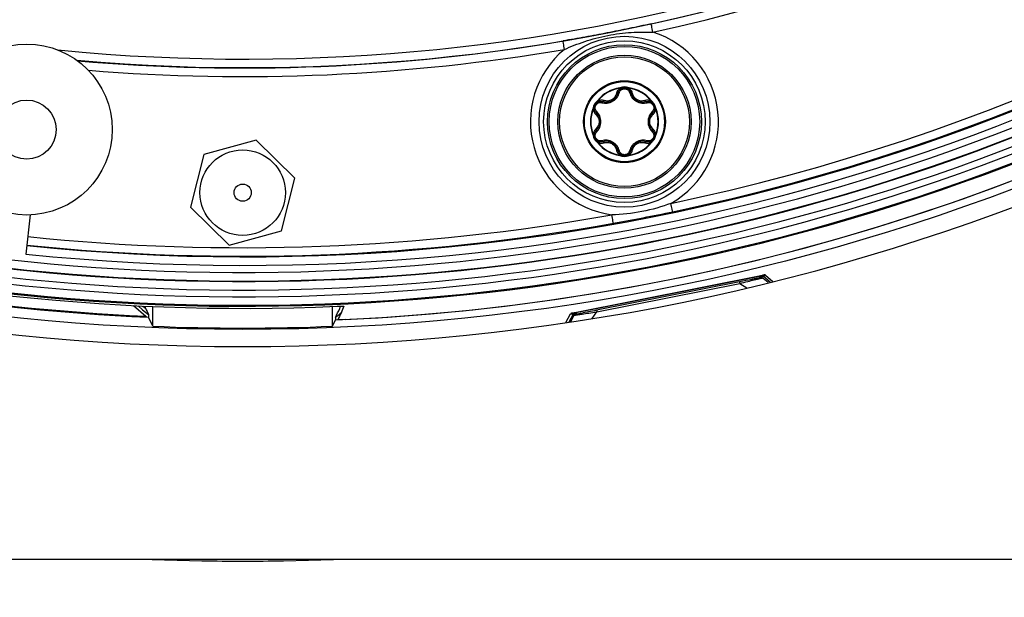
# Model space of a CAD drawing. Units: millimetres. Extents: x 69 to 1126, y 56 to 792.
# Drawn here: x 596 to 642, y 512 to 539 of the extents above; entities that cross this region are included whole.
import ezdxf

# ---------------------------------------------------------------- set-up
doc = ezdxf.new("R2010")
doc.units = ezdxf.units.MM
doc.header["$PDSIZE"] = -1
doc.layers.add('10', color=1, linetype='Continuous')
doc.styles.add('SLDTEXTSTYLE3', font='TXT', dxfattribs={"width": 0.7})
doc.dimstyles.new('SLDDIMSTYLE0', dxfattribs={"dimtxt": 12.733073, "dimasz": 12.733073, "dimexe": 0, "dimexo": 0.0625, "dimgap": 3.183268, "dimtad": 1, "dimdec": 1, "dimlfac": 1.25, "dimrnd": 1e-09, "dimzin": 12, "dimdsep": 46, "dimtxsty": 'SLDTEXTSTYLE3', "dimsah": 1, "dimcen": 0.09, "dimadec": 0, "dimazin": 3, "dimtfac": 1, "dimtdec": 1, "dimtofl": 0, "dimtmove": 0, "dimatfit": 3, "dimfxl": 1, "dimfrac": 2, "dimtolj": 1, "dimtzin": 12, "dimarcsym": 0})

# ---------------------------------------------------------------- blocks, each defined once
blk = doc.blocks.new('_D_3')
at = {"layer": '10', "color": 0, "lineweight": -2, "transparency": 16777216}
for p, q in [((606.182, 625.776), (606.362, 625.776)), ((606.272, 625.686), (606.272, 625.866)), ((798.393, 484.226), (698.32, 557.958))]:
    blk.add_line(p, q, dxfattribs=at)
at = {"layer": '10', "color": 0, "transparency": 16777216}
blk.add_solid([(699.578, 559.666), (697.061, 556.249), (688.068, 565.51)], dxfattribs=at)
at = {"layer": 'Defpoints', "color": 0, "transparency": 16777216}
for p in [(524.476, 686.041), (688.068, 565.51)]:
    blk.add_point(p, dxfattribs=at)
at = {"layer": '10', "color": 0, "transparency": 16777216, "insert": (763.821, 521.559), "char_height": 12.73307, "attachment_point": 5, "rotation": 323.6181, "style": 'SLDTEXTSTYLE3'}
blk.add_mtext('\\A1;∅254 [∅10.00]', dxfattribs=at)

msp = doc.modelspace()

# ---------------------------------------------------------------- linework, layer by layer
at = {"color": 7, "linetype": 'Continuous', "lineweight": 25}
for p, q in [((623.92, 535.456), (623.918, 535.476)), ((623.92, 535.456), (623.949, 535.455)), ((623.949, 535.455), (624.048, 535.468)), ((624.216, 535.468), (624.314, 535.455)), ((624.314, 535.455), (624.343, 535.456)), ((624.346, 535.476), (624.343, 535.456)), ((622.812, 534.755), (622.872, 534.833)), ((622.87, 534.871), (622.886, 534.859)), ((622.872, 534.833), (622.886, 534.859)), ((625.377, 534.859), (625.393, 534.871)), ((625.377, 534.859), (625.391, 534.833)), ((625.391, 534.833), (625.452, 534.755)), ((622.675, 534.493), (622.656, 534.5)), ((622.675, 534.493), (622.69, 534.517)), ((622.69, 534.517), (622.728, 534.609)), ((625.536, 534.609), (625.574, 534.517)), ((625.574, 534.517), (625.589, 534.493)), ((625.607, 534.5), (625.589, 534.493)), ((606.906, 533.036), (604.458, 532.355)), ((608.719, 531.257), (606.906, 533.036)), ((622.656, 533.291), (622.675, 533.299)), ((622.69, 533.274), (622.675, 533.299)), ((622.728, 533.182), (622.69, 533.274)), ((622.758, 533.127), (622.719, 533.18)), ((622.872, 532.958), (622.812, 533.036)), ((622.886, 532.932), (622.87, 532.92)), ((622.886, 532.932), (622.872, 532.958)), ((625.391, 532.958), (625.377, 532.932)), ((625.393, 532.92), (625.377, 532.932)), ((625.452, 533.036), (625.391, 532.958)), ((625.524, 533.146), (625.471, 533.044)), ((625.574, 533.274), (625.536, 533.182)), ((625.589, 533.299), (625.574, 533.274)), ((625.589, 533.299), (625.607, 533.291)), ((604.458, 532.355), (603.825, 529.894)), ((623.918, 532.315), (623.92, 532.335)), ((623.949, 532.336), (623.92, 532.335)), ((624.048, 532.323), (623.949, 532.336)), ((624.314, 532.336), (624.216, 532.323)), ((624.343, 532.335), (624.314, 532.336)), ((624.343, 532.335), (624.346, 532.315)), ((608.086, 528.797), (608.719, 531.257)), ((603.825, 529.894), (605.639, 528.116)), ((596.335, 529.531), (596.134, 527.702)), ((605.639, 528.116), (608.086, 528.797)), ((621.662, 524.938), (630.666, 526.729)), ((621.786, 524.954), (630.522, 526.691)), ((630.473, 526.66), (630.413, 526.579)), ((630.518, 526.664), (630.473, 526.66)), ((630.522, 526.635), (630.518, 526.664)), ((630.522, 526.691), (630.566, 526.694)), ((630.854, 526.37), (630.622, 526.559)), ((630.949, 526.394), (630.634, 526.651)), ((630.73, 526.714), (631.078, 526.426)), ((629.513, 526.401), (622.829, 525.071)), ((622.843, 525), (629.527, 526.33)), ((629.527, 526.33), (629.853, 526.128)), ((601.169, 525.291), (601.739, 524.794)), ((601.607, 525.27), (601.727, 525.167)), ((601.727, 525.167), (601.727, 525.264)), ((602.072, 524.327), (602.072, 525.249)), ((610.472, 524.327), (610.472, 525.249)), ((601.867, 524.874), (601.867, 524.747)), ((602.072, 524.327), (601.867, 524.747)), ((610.615, 524.747), (610.615, 524.618)), ((621.396, 524.499), (621.609, 524.9)), ((621.714, 524.864), (621.527, 524.519)), ((621.744, 524.793), (621.602, 524.53)), ((621.756, 524.944), (621.786, 524.954)), ((621.843, 524.944), (621.813, 524.934)), ((621.93, 524.892), (621.843, 524.944)), ((622.62, 524.689), (622.843, 525)), ((610.472, 524.327), (610.615, 524.618)), ((655.671, 513.416), (556.873, 513.416)), ((602.031, 513.416), (604.362, 513.352)), ((608.183, 513.352), (610.513, 513.416))]:
    msp.add_line(p, q, dxfattribs=at)
at = {"color": 7, "linetype": 'Continuous', "lineweight": 25, "flags": 128}
for points in [[(630.63, 526.68), (630.632, 526.662), (630.634, 526.651)], [(601.386, 525.28), (601.592, 525.097), (601.867, 524.874)], [(621.813, 524.934), (621.823, 524.895), (621.824, 524.892)]]:
    msp.add_lwpolyline(points, dxfattribs=at)
at = {"color": 7, "linetype": 'Continuous', "lineweight": 25}
for centre, radius in [((606.272, 625.776), 101.6), ((596.169, 533.528), 4), ((624.132, 533.896), 3.997), ((624.132, 533.896), 3.78), ((624.132, 533.896), 3.6), ((624.132, 533.896), 3.52), ((624.132, 533.896), 3.114), ((624.132, 533.896), 3.035), ((624.132, 533.896), 1.915), ((624.132, 533.896), 1.874), ((596.169, 533.528), 1.38), ((606.272, 530.576), 2), ((606.272, 530.576), 0.4)]:
    msp.add_circle(centre, radius, dxfattribs=at)
for centre, radius, start, end in [((606.272, 625.776), 102.4, 90, 270), ((606.272, 625.776), 102.4, 270, 90), ((606.272, 625.776), 100.516, 147.70317, 109.79683), ((606.272, 625.776), 100.473, 147.70317, 109.79683), ((606.272, 625.776), 100.074, 147.70317, 109.79683), ((606.272, 625.776), 99.759, 147.70317, 109.79683), ((606.272, 625.776), 99.359, 147.70317, 109.79683), ((606.272, 625.776), 99.336, 147.70317, 109.79683), ((606.272, 625.776), 98.937, 147.70317, 109.79683), ((606.272, 625.776), 88.946, 264.42527, 353.07422), ((606.272, 625.776), 98.196, 264.09984, 353.39966), ((606.272, 625.776), 98.596, 264.09842, 353.40108), ((606.272, 625.776), 89.346, 265.01926, 352.48023), ((606.272, 625.776), 101.251, 272.71141, 343.21251), ((606.272, 625.776), 101.251, 272.45804, 342.77847), ((606.272, 625.776), 89.367, 282.34618, 333.65382), ((606.272, 625.776), 89.767, 282.34618, 333.65382), ((606.272, 625.776), 97.775, 281.82466, 334.17534), ((606.272, 625.776), 98.175, 281.82466, 334.17534), ((624.132, 533.896), 4.397, 299.6676, 72.3358), ((606.272, 625.776), 89.367, 265.04147, 279.65382), ((606.272, 625.776), 89.767, 265.38694, 279.65382), ((624.132, 533.896), 4.397, 129.6642, 262.3324), ((624.132, 533.896), 1.595, 97.7199, 142.2801), ((624.132, 533.896), 1.575, 97.7199, 142.2801), ((624.132, 535.16), 0.36, 74.7613, 105.2387), ((624.132, 535.16), 0.32, 74.7613, 105.2387), ((624.132, 533.896), 1.575, 37.7199, 82.2801), ((624.132, 533.896), 1.595, 37.7199, 82.2801), ((623.037, 534.528), 0.36, 134.7613, 165.2387), ((625.226, 534.528), 0.36, 14.7613, 45.2387), ((624.132, 533.896), 1.595, 157.7199, 202.2801), ((624.132, 533.896), 1.575, 157.7199, 202.2801), ((623.037, 534.528), 0.32, 134.7613, 165.2387), ((625.226, 534.528), 0.32, 14.7613, 45.2387), ((624.132, 533.896), 1.575, 337.7199, 22.2801), ((624.132, 533.896), 1.595, 337.7199, 22.2801), ((623.037, 533.264), 0.36, 194.7613, 225.2387), ((623.037, 533.264), 0.32, 194.7613, 225.2387), ((624.132, 533.896), 1.595, 217.7199, 262.2801), ((624.132, 533.896), 1.575, 217.7199, 262.2801), ((624.132, 533.896), 1.575, 277.7199, 322.2801), ((624.132, 533.896), 1.595, 277.7199, 322.2801), ((625.226, 533.264), 0.32, 314.7613, 345.2387), ((625.226, 533.264), 0.36, 314.7613, 345.2387), ((624.132, 532.632), 0.36, 254.7613, 285.2387), ((624.132, 532.632), 0.32, 254.7613, 285.2387), ((606.272, 625.776), 97.775, 264.10135, 280.17534), ((606.272, 625.776), 101.125, 253.28916, 267.25252), ((606.272, 625.776), 101.125, 253.33462, 267.50327), ((606.272, 625.776), 101.083, 253.54617, 267.42997), ((606.272, 625.776), 100.614, 254.0522, 272.51734), ((606.272, 625.776), 98.175, 264.09991, 280.17534), ((630.582, 526.616), 0.0801, 53.1059, 143.2128), ((630.582, 526.616), 0.0798, 101.2975, 143.5491), ((630.582, 526.616), 0.0798, 52.797, 101.2031), ((626.952, 521.813), 6, 52.286, 52.5961), ((607.745, 527.702), 6.672, 205.8336, 206.2095), ((606.272, 530.576), 7.268, 306.6876, 309.6721), ((621.772, 524.865), 0.0801, 59.2868, 149.3024), ((621.772, 524.865), 0.0798, 101.2969, 149.6112), ((638.404, 529.044), 17.205, 193.9163, 194.0607), ((626.952, 521.813), 6, 149.9302, 150.214), ((621.772, 524.865), 0.0798, 58.9509, 101.2025), ((606.272, 625.776), 101.536, 267.6293, 272.3707), ((606.272, 625.776), 112.44, 269.02645, 270.97355)]:
    msp.add_arc(centre, radius, start, end, dxfattribs=at)
for centre, major_axis, start_param, end_param in [((630.537, 526.613), (0.08, 0.0056), 1.697892, 2.434395), ((621.802, 524.875), (0.076, 0.0255), 0.707198, 1.443701)]:
    msp.add_ellipse(centre, major_axis=major_axis, ratio=0.997627, start_param=start_param, end_param=end_param, dxfattribs=at)
for points, knots in [([(625.38, 538.476), (625.036, 538.4), (624.694, 538.327), (624.184, 538.221), (624.013, 538.186), (623.67, 538.117), (623.498, 538.082), (623.151, 538.015), (622.978, 537.982), (622.635, 537.918), (622.464, 537.886), (621.951, 537.794), (621.606, 537.733), (621.259, 537.674)], [0, 0, 0, 0, 0.25, 0.25, 0.375, 0.375, 0.5, 0.5, 0.625, 0.625, 0.75, 0.75, 1, 1, 1, 1]), ([(621.326, 537.28), (621.618, 537.408), (621.934, 537.535), (622.441, 537.705), (622.615, 537.758), (622.975, 537.854), (623.16, 537.897), (623.72, 538.006), (624.095, 538.05), (624.806, 538.093), (625.147, 538.093), (625.466, 538.085)], [0, 0, 0, 0, 0.25, 0.25, 0.375, 0.375, 0.5, 0.5, 0.75, 0.75, 1, 1, 1, 1]), ([(621.326, 537.28), (621.308, 537.383), (621.291, 537.485), (621.266, 537.631), (621.259, 537.673), (621.259, 537.674)], [0, 0, 0, 0, 0.5, 0.5, 1, 1, 1, 1]), ([(623.075, 534.783), (623.156, 534.77), (623.28, 534.749), (623.456, 534.789), (623.582, 534.848), (623.696, 534.928), (623.82, 535.06), (623.863, 535.178), (623.892, 535.255)], [0, 0, 0, 0, 0.246872, 0.375879, 0.499686, 0.625221, 0.752893, 1, 1, 1, 1]), ([(623.128, 534.834), (623.168, 534.825), (623.245, 534.808), (623.362, 534.814), (623.468, 534.84), (623.562, 534.884), (623.647, 534.944), (623.723, 535.023), (623.786, 535.121), (623.809, 535.196), (623.821, 535.235)], [0, 0, 0, 0, 0.143461, 0.273918, 0.392457, 0.500524, 0.609528, 0.728237, 0.85804, 1, 1, 1, 1]), ([(623.92, 535.456), (623.88, 535.423), (623.8, 535.355), (623.769, 535.262), (623.754, 535.215)], [0, 0, 0, 0, 0.496736, 1, 1, 1, 1]), ([(623.821, 535.235), (623.819, 535.231), (623.815, 535.224), (623.8, 535.216), (623.779, 535.213), (623.762, 535.214), (623.754, 535.215)], [0, 0, 0, 0, 0.249977, 0.499939, 0.749756, 1, 1, 1, 1]), ([(623.821, 535.235), (623.836, 535.277), (623.859, 535.338), (623.921, 535.403), (623.957, 535.427), (623.974, 535.438)], [0, 0, 0, 0, 0.535319, 0.77613, 1, 1, 1, 1]), ([(623.892, 535.255), (623.9, 535.279), (623.917, 535.328), (623.972, 535.387), (624.046, 535.431), (624.103, 535.437), (624.132, 535.44)], [0, 0, 0, 0, 0.249711, 0.497151, 0.750746, 1, 1, 1, 1]), ([(623.942, 535.481), (623.937, 535.48), (623.929, 535.478), (623.921, 535.476), (623.918, 535.476)], [0, 0, 0, 0, 0.560259, 1, 1, 1, 1]), ([(624.037, 535.507), (624.019, 535.502), (623.988, 535.494), (623.956, 535.485), (623.942, 535.481)], [0, 0, 0, 0, 0.56001, 1, 1, 1, 1]), ([(623.942, 535.481), (623.943, 535.479), (623.944, 535.474), (623.946, 535.467), (623.948, 535.461), (623.949, 535.457), (623.949, 535.455)], [0, 0, 0, 0, 0.250026, 0.500007, 0.750002, 1, 1, 1, 1]), ([(623.974, 535.438), (623.973, 535.438), (623.97, 535.437), (623.965, 535.44), (623.958, 535.446), (623.952, 535.452), (623.949, 535.455)], [0, 0, 0, 0, 0.250008, 0.50007, 0.749974, 1, 1, 1, 1]), ([(623.974, 535.438), (623.987, 535.445), (624.012, 535.457), (624.037, 535.465), (624.048, 535.468)], [0, 0, 0, 0, 0.557766, 1, 1, 1, 1]), ([(624.132, 535.44), (624.16, 535.437), (624.218, 535.431), (624.292, 535.388), (624.347, 535.327), (624.364, 535.279), (624.372, 535.255)], [0, 0, 0, 0, 0.247965, 0.502734, 0.751902, 1, 1, 1, 1]), ([(624.216, 535.468), (624.23, 535.464), (624.255, 535.456), (624.279, 535.444), (624.29, 535.438)], [0, 0, 0, 0, 0.56227, 1, 1, 1, 1]), ([(624.322, 535.481), (624.304, 535.486), (624.272, 535.495), (624.24, 535.503), (624.226, 535.507)], [0, 0, 0, 0, 0.559991, 1, 1, 1, 1]), ([(624.314, 535.455), (624.312, 535.452), (624.306, 535.446), (624.299, 535.44), (624.293, 535.437), (624.291, 535.438), (624.29, 535.438)], [0, 0, 0, 0, 0.250026, 0.49993, 0.749992, 1, 1, 1, 1]), ([(624.29, 535.438), (624.307, 535.427), (624.343, 535.403), (624.405, 535.338), (624.427, 535.277), (624.443, 535.235)], [0, 0, 0, 0, 0.22387, 0.464681, 1, 1, 1, 1]), ([(624.314, 535.455), (624.315, 535.457), (624.316, 535.461), (624.318, 535.467), (624.32, 535.474), (624.321, 535.479), (624.322, 535.481)], [0, 0, 0, 0, 0.249998, 0.499993, 0.749974, 1, 1, 1, 1]), ([(624.346, 535.476), (624.341, 535.477), (624.333, 535.478), (624.325, 535.48), (624.322, 535.481)], [0, 0, 0, 0, 0.559696, 1, 1, 1, 1]), ([(624.51, 535.215), (624.494, 535.262), (624.464, 535.355), (624.383, 535.423), (624.343, 535.456)], [0, 0, 0, 0, 0.503264, 1, 1, 1, 1]), ([(624.443, 535.235), (624.441, 535.239), (624.437, 535.246), (624.421, 535.254), (624.399, 535.258), (624.381, 535.256), (624.372, 535.255)], [0, 0, 0, 0, 0.25028, 0.50007, 0.750026, 1, 1, 1, 1]), ([(624.372, 535.255), (624.401, 535.178), (624.444, 535.06), (624.567, 534.928), (624.681, 534.848), (624.808, 534.789), (624.984, 534.749), (625.108, 534.77), (625.189, 534.783)], [0, 0, 0, 0, 0.247108, 0.374833, 0.500312, 0.624169, 0.753125, 1, 1, 1, 1]), ([(624.443, 535.235), (624.445, 535.231), (624.448, 535.224), (624.464, 535.216), (624.484, 535.213), (624.501, 535.214), (624.51, 535.215)], [0, 0, 0, 0, 0.249977, 0.499939, 0.749756, 1, 1, 1, 1]), ([(624.443, 535.235), (624.455, 535.196), (624.478, 535.121), (624.541, 535.023), (624.616, 534.944), (624.701, 534.884), (624.796, 534.84), (624.902, 534.814), (625.019, 534.808), (625.096, 534.825), (625.136, 534.834)], [0, 0, 0, 0, 0.141986, 0.271798, 0.3905, 0.499483, 0.60757, 0.726115, 0.856563, 1, 1, 1, 1]), ([(622.834, 534.367), (622.818, 534.387), (622.784, 534.425), (622.76, 534.503), (622.76, 534.588), (622.791, 534.67), (622.846, 534.738), (622.919, 534.78), (622.999, 534.798), (623.049, 534.788), (623.075, 534.783)], [0, 0, 0, 0, 0.124023, 0.248581, 0.375971, 0.499896, 0.624579, 0.751371, 0.875135, 1, 1, 1, 1]), ([(622.853, 534.853), (622.84, 534.84), (622.817, 534.817), (622.794, 534.793), (622.784, 534.783)], [0, 0, 0, 0, 0.559991, 1, 1, 1, 1]), ([(622.812, 534.755), (622.823, 534.765), (622.842, 534.783), (622.865, 534.797), (622.875, 534.803)], [0, 0, 0, 0, 0.56227, 1, 1, 1, 1]), ([(622.87, 534.871), (622.867, 534.868), (622.862, 534.861), (622.856, 534.855), (622.853, 534.853)], [0, 0, 0, 0, 0.559696, 1, 1, 1, 1]), ([(622.872, 534.833), (622.871, 534.835), (622.868, 534.837), (622.864, 534.842), (622.859, 534.848), (622.855, 534.851), (622.853, 534.853)], [0, 0, 0, 0, 0.249998, 0.499993, 0.749974, 1, 1, 1, 1]), ([(622.872, 534.833), (622.874, 534.829), (622.876, 534.822), (622.878, 534.813), (622.878, 534.806), (622.876, 534.804), (622.875, 534.803)], [0, 0, 0, 0, 0.250026, 0.49993, 0.749992, 1, 1, 1, 1]), ([(622.875, 534.803), (622.893, 534.813), (622.931, 534.832), (623.019, 534.853), (623.083, 534.842), (623.128, 534.834)], [0, 0, 0, 0, 0.22387, 0.464681, 1, 1, 1, 1]), ([(623.178, 534.882), (623.13, 534.893), (623.033, 534.913), (622.935, 534.877), (622.886, 534.859)], [0, 0, 0, 0, 0.503264, 1, 1, 1, 1]), ([(623.128, 534.834), (623.123, 534.835), (623.115, 534.835), (623.1, 534.825), (623.086, 534.808), (623.078, 534.792), (623.075, 534.783)], [0, 0, 0, 0, 0.25028, 0.50007, 0.750026, 1, 1, 1, 1]), ([(623.128, 534.834), (623.132, 534.834), (623.14, 534.834), (623.154, 534.843), (623.167, 534.86), (623.175, 534.875), (623.178, 534.882)], [0, 0, 0, 0, 0.249976, 0.499938, 0.749757, 1, 1, 1, 1]), ([(623.754, 535.215), (623.735, 535.158), (623.707, 535.072), (623.621, 534.975), (623.543, 534.918), (623.454, 534.878), (623.327, 534.853), (623.238, 534.871), (623.178, 534.882)], [0, 0, 0, 0, 0.251372, 0.376699, 0.49984, 0.62074, 0.746771, 1, 1, 1, 1]), ([(625.085, 534.882), (625.026, 534.871), (624.937, 534.853), (624.81, 534.878), (624.721, 534.918), (624.642, 534.975), (624.557, 535.072), (624.528, 535.158), (624.51, 535.215)], [0, 0, 0, 0, 0.253225, 0.379304, 0.500155, 0.623348, 0.748623, 1, 1, 1, 1]), ([(625.377, 534.859), (625.329, 534.877), (625.23, 534.913), (625.134, 534.893), (625.085, 534.882)], [0, 0, 0, 0, 0.496736, 1, 1, 1, 1]), ([(625.136, 534.834), (625.132, 534.834), (625.124, 534.834), (625.11, 534.843), (625.096, 534.86), (625.089, 534.875), (625.085, 534.882)], [0, 0, 0, 0, 0.249977, 0.499939, 0.749756, 1, 1, 1, 1]), ([(625.136, 534.834), (625.18, 534.842), (625.245, 534.853), (625.332, 534.832), (625.37, 534.813), (625.389, 534.803)], [0, 0, 0, 0, 0.535319, 0.77613, 1, 1, 1, 1]), ([(625.189, 534.783), (625.214, 534.788), (625.264, 534.798), (625.344, 534.78), (625.418, 534.738), (625.473, 534.67), (625.504, 534.588), (625.504, 534.503), (625.479, 534.425), (625.446, 534.387), (625.429, 534.367)], [0, 0, 0, 0, 0.124887, 0.248622, 0.375463, 0.500094, 0.624073, 0.751413, 0.875974, 1, 1, 1, 1]), ([(625.389, 534.803), (625.388, 534.804), (625.386, 534.806), (625.386, 534.813), (625.387, 534.822), (625.39, 534.829), (625.391, 534.833)], [0, 0, 0, 0, 0.250008, 0.50007, 0.749974, 1, 1, 1, 1]), ([(625.389, 534.803), (625.401, 534.795), (625.424, 534.781), (625.443, 534.763), (625.452, 534.755)], [0, 0, 0, 0, 0.557766, 1, 1, 1, 1]), ([(625.41, 534.853), (625.408, 534.851), (625.405, 534.848), (625.4, 534.842), (625.395, 534.837), (625.393, 534.835), (625.391, 534.833)], [0, 0, 0, 0, 0.250026, 0.500007, 0.750002, 1, 1, 1, 1]), ([(625.41, 534.853), (625.407, 534.856), (625.401, 534.862), (625.396, 534.868), (625.393, 534.871)], [0, 0, 0, 0, 0.560259, 1, 1, 1, 1]), ([(625.48, 534.783), (625.467, 534.796), (625.444, 534.82), (625.42, 534.843), (625.41, 534.853)], [0, 0, 0, 0, 0.56001, 1, 1, 1, 1]), ([(622.664, 534.524), (622.662, 534.52), (622.66, 534.511), (622.657, 534.504), (622.656, 534.5)], [0, 0, 0, 0, 0.560259, 1, 1, 1, 1]), ([(622.689, 534.619), (622.684, 534.602), (622.676, 534.57), (622.667, 534.538), (622.664, 534.524)], [0, 0, 0, 0, 0.56001, 1, 1, 1, 1]), ([(622.664, 534.524), (622.666, 534.523), (622.671, 534.522), (622.678, 534.52), (622.684, 534.519), (622.688, 534.518), (622.69, 534.517)], [0, 0, 0, 0, 0.250026, 0.500007, 0.750002, 1, 1, 1, 1]), ([(622.675, 534.493), (622.684, 534.441), (622.702, 534.338), (622.767, 534.265), (622.8, 534.228)], [0, 0, 0, 0, 0.496736, 1, 1, 1, 1]), ([(622.717, 534.53), (622.717, 534.529), (622.716, 534.526), (622.71, 534.523), (622.702, 534.52), (622.694, 534.518), (622.69, 534.517)], [0, 0, 0, 0, 0.250008, 0.50007, 0.749974, 1, 1, 1, 1]), ([(622.717, 534.53), (622.718, 534.545), (622.719, 534.572), (622.725, 534.598), (622.728, 534.609)], [0, 0, 0, 0, 0.557766, 1, 1, 1, 1]), ([(622.817, 534.296), (622.788, 534.33), (622.746, 534.38), (622.72, 534.467), (622.718, 534.51), (622.717, 534.53)], [0, 0, 0, 0, 0.535319, 0.77613, 1, 1, 1, 1]), ([(622.834, 533.424), (622.887, 533.487), (622.967, 533.583), (623.02, 533.756), (623.032, 533.895), (623.02, 534.035), (622.966, 534.207), (622.887, 534.304), (622.834, 534.367)], [0, 0, 0, 0, 0.247107, 0.374833, 0.500312, 0.624169, 0.753125, 1, 1, 1, 1]), ([(625.429, 534.367), (625.377, 534.304), (625.297, 534.207), (625.243, 534.035), (625.231, 533.895), (625.244, 533.756), (625.296, 533.583), (625.376, 533.487), (625.429, 533.424)], [0, 0, 0, 0, 0.246871, 0.37588, 0.499686, 0.625221, 0.752894, 1, 1, 1, 1]), ([(625.447, 534.296), (625.449, 534.299), (625.454, 534.306), (625.453, 534.325), (625.445, 534.346), (625.435, 534.36), (625.429, 534.367)], [0, 0, 0, 0, 0.250281, 0.500069, 0.750025, 1, 1, 1, 1]), ([(625.546, 534.53), (625.545, 534.51), (625.543, 534.467), (625.518, 534.38), (625.476, 534.33), (625.447, 534.296)], [0, 0, 0, 0, 0.22387, 0.464681, 1, 1, 1, 1]), ([(625.463, 534.228), (625.496, 534.265), (625.562, 534.338), (625.58, 534.441), (625.589, 534.493)], [0, 0, 0, 0, 0.503264, 1, 1, 1, 1]), ([(625.536, 534.609), (625.539, 534.595), (625.545, 534.569), (625.546, 534.542), (625.546, 534.53)], [0, 0, 0, 0, 0.56227, 1, 1, 1, 1]), ([(625.574, 534.517), (625.57, 534.518), (625.562, 534.52), (625.553, 534.523), (625.548, 534.526), (625.547, 534.529), (625.546, 534.53)], [0, 0, 0, 0, 0.250026, 0.49993, 0.749992, 1, 1, 1, 1]), ([(625.574, 534.517), (625.576, 534.518), (625.579, 534.519), (625.586, 534.52), (625.593, 534.522), (625.598, 534.523), (625.6, 534.524)], [0, 0, 0, 0, 0.249998, 0.499993, 0.749974, 1, 1, 1, 1]), ([(625.6, 534.524), (625.595, 534.542), (625.587, 534.574), (625.578, 534.605), (625.575, 534.619)], [0, 0, 0, 0, 0.559991, 1, 1, 1, 1]), ([(625.607, 534.5), (625.606, 534.505), (625.603, 534.512), (625.601, 534.52), (625.6, 534.524)], [0, 0, 0, 0, 0.559696, 1, 1, 1, 1]), ([(622.817, 534.296), (622.819, 534.292), (622.823, 534.286), (622.822, 534.269), (622.815, 534.249), (622.805, 534.235), (622.8, 534.228)], [0, 0, 0, 0, 0.249977, 0.499939, 0.749756, 1, 1, 1, 1]), ([(622.8, 534.228), (622.841, 534.183), (622.901, 534.116), (622.942, 533.993), (622.952, 533.897), (622.942, 533.799), (622.9, 533.677), (622.84, 533.609), (622.8, 533.563)], [0, 0, 0, 0, 0.251379, 0.376705, 0.499844, 0.620743, 0.746772, 1, 1, 1, 1]), ([(622.817, 533.496), (622.845, 533.526), (622.898, 533.583), (622.952, 533.688), (622.982, 533.793), (622.991, 533.896), (622.982, 534), (622.951, 534.105), (622.897, 534.209), (622.844, 534.266), (622.817, 534.296)], [0, 0, 0, 0, 0.143456, 0.273911, 0.392449, 0.500518, 0.609528, 0.72824, 0.858042, 1, 1, 1, 1]), ([(625.447, 534.296), (625.419, 534.266), (625.366, 534.209), (625.313, 534.105), (625.282, 534), (625.272, 533.896), (625.282, 533.793), (625.312, 533.688), (625.366, 533.583), (625.419, 533.526), (625.447, 533.496)], [0, 0, 0, 0, 0.141982, 0.271794, 0.390499, 0.499488, 0.607577, 0.726121, 0.856567, 1, 1, 1, 1]), ([(625.463, 533.563), (625.423, 533.609), (625.363, 533.677), (625.322, 533.8), (625.312, 533.897), (625.322, 533.993), (625.363, 534.116), (625.423, 534.183), (625.463, 534.228)], [0, 0, 0, 0, 0.253225, 0.379302, 0.500151, 0.623344, 0.748619, 1, 1, 1, 1]), ([(625.447, 534.296), (625.445, 534.292), (625.44, 534.286), (625.442, 534.269), (625.449, 534.249), (625.458, 534.235), (625.463, 534.228)], [0, 0, 0, 0, 0.249977, 0.499938, 0.749757, 1, 1, 1, 1]), ([(622.8, 533.563), (622.767, 533.526), (622.702, 533.453), (622.684, 533.35), (622.675, 533.299)], [0, 0, 0, 0, 0.503264, 1, 1, 1, 1]), ([(622.717, 533.261), (622.718, 533.282), (622.72, 533.324), (622.746, 533.411), (622.788, 533.461), (622.817, 533.496)], [0, 0, 0, 0, 0.22387, 0.464681, 1, 1, 1, 1]), ([(623.075, 533.008), (623.05, 533.003), (623, 532.993), (622.919, 533.011), (622.846, 533.054), (622.791, 533.121), (622.76, 533.203), (622.76, 533.288), (622.784, 533.366), (622.817, 533.405), (622.834, 533.424)], [0, 0, 0, 0, 0.124023, 0.248581, 0.375971, 0.499896, 0.624579, 0.751371, 0.875135, 1, 1, 1, 1]), ([(622.817, 533.496), (622.819, 533.499), (622.823, 533.506), (622.822, 533.522), (622.815, 533.542), (622.805, 533.556), (622.8, 533.563)], [0, 0, 0, 0, 0.249977, 0.499938, 0.749757, 1, 1, 1, 1]), ([(622.817, 533.496), (622.814, 533.492), (622.809, 533.485), (622.811, 533.467), (622.819, 533.446), (622.829, 533.431), (622.834, 533.424)], [0, 0, 0, 0, 0.250281, 0.500069, 0.750025, 1, 1, 1, 1]), ([(625.429, 533.424), (625.446, 533.405), (625.48, 533.366), (625.504, 533.288), (625.504, 533.203), (625.473, 533.121), (625.418, 533.054), (625.344, 533.011), (625.264, 532.993), (625.214, 533.003), (625.189, 533.008)], [0, 0, 0, 0, 0.124887, 0.248622, 0.375463, 0.500094, 0.624073, 0.751413, 0.875974, 1, 1, 1, 1]), ([(625.447, 533.496), (625.445, 533.499), (625.44, 533.506), (625.442, 533.522), (625.449, 533.542), (625.458, 533.556), (625.463, 533.563)], [0, 0, 0, 0, 0.249977, 0.499939, 0.749756, 1, 1, 1, 1]), ([(625.447, 533.496), (625.476, 533.461), (625.518, 533.411), (625.543, 533.324), (625.545, 533.282), (625.546, 533.261)], [0, 0, 0, 0, 0.535319, 0.77613, 1, 1, 1, 1]), ([(625.589, 533.299), (625.58, 533.35), (625.562, 533.453), (625.496, 533.526), (625.463, 533.563)], [0, 0, 0, 0, 0.496736, 1, 1, 1, 1]), ([(622.656, 533.291), (622.658, 533.287), (622.661, 533.279), (622.663, 533.271), (622.664, 533.267)], [0, 0, 0, 0, 0.559696, 1, 1, 1, 1]), ([(622.69, 533.274), (622.688, 533.273), (622.684, 533.272), (622.678, 533.271), (622.671, 533.269), (622.666, 533.268), (622.664, 533.267)], [0, 0, 0, 0, 0.249998, 0.499993, 0.749974, 1, 1, 1, 1]), ([(622.664, 533.267), (622.668, 533.249), (622.677, 533.218), (622.685, 533.186), (622.689, 533.172)], [0, 0, 0, 0, 0.559991, 1, 1, 1, 1]), ([(622.69, 533.274), (622.694, 533.273), (622.702, 533.271), (622.71, 533.268), (622.716, 533.265), (622.717, 533.262), (622.717, 533.261)], [0, 0, 0, 0, 0.250026, 0.49993, 0.749992, 1, 1, 1, 1]), ([(622.728, 533.182), (622.724, 533.196), (622.719, 533.222), (622.718, 533.249), (622.717, 533.261)], [0, 0, 0, 0, 0.56227, 1, 1, 1, 1]), ([(622.784, 533.008), (622.797, 532.995), (622.82, 532.972), (622.843, 532.948), (622.853, 532.938)], [0, 0, 0, 0, 0.56001, 1, 1, 1, 1]), ([(622.875, 532.988), (622.862, 532.996), (622.839, 533.011), (622.82, 533.028), (622.812, 533.036)], [0, 0, 0, 0, 0.557766, 1, 1, 1, 1]), ([(622.853, 532.938), (622.855, 532.94), (622.859, 532.944), (622.864, 532.949), (622.868, 532.954), (622.871, 532.956), (622.872, 532.958)], [0, 0, 0, 0, 0.250026, 0.500007, 0.750002, 1, 1, 1, 1]), ([(622.853, 532.938), (622.857, 532.935), (622.863, 532.929), (622.868, 532.923), (622.87, 532.92)], [0, 0, 0, 0, 0.560259, 1, 1, 1, 1]), ([(622.875, 532.988), (622.876, 532.987), (622.878, 532.985), (622.878, 532.978), (622.876, 532.97), (622.874, 532.962), (622.872, 532.958)], [0, 0, 0, 0, 0.250008, 0.50007, 0.749974, 1, 1, 1, 1]), ([(623.128, 532.957), (623.083, 532.949), (623.019, 532.938), (622.931, 532.959), (622.893, 532.978), (622.875, 532.988)], [0, 0, 0, 0, 0.535319, 0.77613, 1, 1, 1, 1]), ([(622.886, 532.932), (622.935, 532.914), (623.033, 532.878), (623.13, 532.899), (623.178, 532.909)], [0, 0, 0, 0, 0.496736, 1, 1, 1, 1]), ([(623.892, 532.536), (623.863, 532.613), (623.82, 532.731), (623.696, 532.863), (623.582, 532.943), (623.456, 533.003), (623.28, 533.042), (623.156, 533.021), (623.075, 533.008)], [0, 0, 0, 0, 0.247108, 0.374833, 0.500312, 0.624169, 0.753125, 1, 1, 1, 1]), ([(623.821, 532.557), (623.809, 532.596), (623.785, 532.671), (623.722, 532.77), (623.646, 532.848), (623.561, 532.908), (623.466, 532.952), (623.36, 532.978), (623.244, 532.983), (623.168, 532.966), (623.128, 532.957)], [0, 0, 0, 0, 0.143461, 0.273918, 0.392457, 0.500524, 0.609528, 0.728237, 0.85804, 1, 1, 1, 1]), ([(623.128, 532.957), (623.132, 532.957), (623.14, 532.958), (623.154, 532.948), (623.167, 532.932), (623.175, 532.916), (623.178, 532.909)], [0, 0, 0, 0, 0.249977, 0.499939, 0.749756, 1, 1, 1, 1]), ([(623.178, 532.909), (623.237, 532.921), (623.326, 532.94), (623.452, 532.914), (623.541, 532.874), (623.62, 532.817), (623.705, 532.72), (623.734, 532.634), (623.754, 532.576)], [0, 0, 0, 0, 0.251372, 0.376699, 0.49984, 0.62074, 0.746771, 1, 1, 1, 1]), ([(625.189, 533.008), (625.108, 533.022), (624.984, 533.043), (624.808, 533.002), (624.682, 532.944), (624.567, 532.863), (624.445, 532.731), (624.401, 532.613), (624.372, 532.536)], [0, 0, 0, 0, 0.247108, 0.374833, 0.500312, 0.624169, 0.753125, 1, 1, 1, 1]), ([(625.136, 532.957), (625.096, 532.966), (625.019, 532.983), (624.902, 532.977), (624.796, 532.951), (624.701, 532.908), (624.616, 532.847), (624.541, 532.769), (624.478, 532.67), (624.455, 532.596), (624.443, 532.557)], [0, 0, 0, 0, 0.143461, 0.273918, 0.392457, 0.500524, 0.609528, 0.728237, 0.85804, 1, 1, 1, 1]), ([(624.51, 532.576), (624.528, 532.634), (624.557, 532.72), (624.642, 532.816), (624.721, 532.873), (624.81, 532.913), (624.937, 532.938), (625.026, 532.92), (625.085, 532.909)], [0, 0, 0, 0, 0.251372, 0.376699, 0.49984, 0.62074, 0.746771, 1, 1, 1, 1]), ([(625.136, 532.957), (625.132, 532.957), (625.124, 532.958), (625.11, 532.948), (625.096, 532.932), (625.089, 532.916), (625.085, 532.909)], [0, 0, 0, 0, 0.249976, 0.499938, 0.749757, 1, 1, 1, 1]), ([(625.085, 532.909), (625.134, 532.899), (625.23, 532.878), (625.329, 532.914), (625.377, 532.932)], [0, 0, 0, 0, 0.503264, 1, 1, 1, 1]), ([(625.136, 532.957), (625.14, 532.956), (625.149, 532.956), (625.164, 532.966), (625.178, 532.984), (625.185, 533), (625.189, 533.008)], [0, 0, 0, 0, 0.25028, 0.50007, 0.750026, 1, 1, 1, 1]), ([(625.389, 532.988), (625.37, 532.978), (625.332, 532.959), (625.245, 532.938), (625.18, 532.949), (625.136, 532.957)], [0, 0, 0, 0, 0.22387, 0.464681, 1, 1, 1, 1]), ([(625.391, 532.958), (625.39, 532.962), (625.387, 532.97), (625.386, 532.978), (625.386, 532.985), (625.388, 532.987), (625.389, 532.988)], [0, 0, 0, 0, 0.250026, 0.49993, 0.749992, 1, 1, 1, 1]), ([(625.452, 533.036), (625.441, 533.026), (625.422, 533.009), (625.399, 532.994), (625.389, 532.988)], [0, 0, 0, 0, 0.56227, 1, 1, 1, 1]), ([(625.391, 532.958), (625.393, 532.956), (625.395, 532.954), (625.4, 532.949), (625.405, 532.944), (625.408, 532.94), (625.41, 532.938)], [0, 0, 0, 0, 0.249998, 0.499993, 0.749974, 1, 1, 1, 1]), ([(625.393, 532.92), (625.396, 532.924), (625.402, 532.93), (625.408, 532.936), (625.41, 532.938)], [0, 0, 0, 0, 0.559696, 1, 1, 1, 1]), ([(625.41, 532.938), (625.423, 532.951), (625.447, 532.974), (625.47, 532.998), (625.48, 533.008)], [0, 0, 0, 0, 0.559991, 1, 1, 1, 1]), ([(625.546, 533.261), (625.546, 533.246), (625.545, 533.219), (625.539, 533.193), (625.536, 533.182)], [0, 0, 0, 0, 0.557766, 1, 1, 1, 1]), ([(625.546, 533.261), (625.547, 533.262), (625.548, 533.265), (625.553, 533.268), (625.562, 533.271), (625.57, 533.273), (625.574, 533.274)], [0, 0, 0, 0, 0.250008, 0.50007, 0.749974, 1, 1, 1, 1]), ([(625.6, 533.267), (625.598, 533.268), (625.593, 533.269), (625.586, 533.271), (625.579, 533.272), (625.576, 533.273), (625.574, 533.274)], [0, 0, 0, 0, 0.250026, 0.500007, 0.750002, 1, 1, 1, 1]), ([(625.575, 533.172), (625.579, 533.19), (625.588, 533.221), (625.596, 533.253), (625.6, 533.267)], [0, 0, 0, 0, 0.56001, 1, 1, 1, 1]), ([(625.6, 533.267), (625.601, 533.272), (625.603, 533.28), (625.606, 533.288), (625.607, 533.291)], [0, 0, 0, 0, 0.560259, 1, 1, 1, 1]), ([(623.821, 532.557), (623.819, 532.56), (623.815, 532.568), (623.8, 532.575), (623.779, 532.578), (623.762, 532.577), (623.754, 532.576)], [0, 0, 0, 0, 0.249977, 0.499939, 0.749756, 1, 1, 1, 1]), ([(623.754, 532.576), (623.769, 532.529), (623.8, 532.436), (623.88, 532.369), (623.92, 532.335)], [0, 0, 0, 0, 0.503264, 1, 1, 1, 1]), ([(623.974, 532.353), (623.957, 532.364), (623.921, 532.388), (623.859, 532.453), (623.836, 532.514), (623.821, 532.557)], [0, 0, 0, 0, 0.22387, 0.464681, 1, 1, 1, 1]), ([(624.372, 532.536), (624.364, 532.512), (624.347, 532.464), (624.292, 532.403), (624.218, 532.361), (624.132, 532.347), (624.046, 532.361), (623.972, 532.403), (623.917, 532.464), (623.9, 532.512), (623.892, 532.536)], [0, 0, 0, 0, 0.124023, 0.24858, 0.375976, 0.499915, 0.624584, 0.75137, 0.875136, 1, 1, 1, 1]), ([(624.443, 532.557), (624.427, 532.514), (624.405, 532.453), (624.343, 532.388), (624.307, 532.364), (624.29, 532.353)], [0, 0, 0, 0, 0.535319, 0.77613, 1, 1, 1, 1]), ([(624.343, 532.335), (624.383, 532.369), (624.464, 532.436), (624.494, 532.529), (624.51, 532.576)], [0, 0, 0, 0, 0.496736, 1, 1, 1, 1]), ([(624.443, 532.557), (624.445, 532.56), (624.448, 532.568), (624.464, 532.575), (624.484, 532.578), (624.501, 532.577), (624.51, 532.576)], [0, 0, 0, 0, 0.249977, 0.499939, 0.749756, 1, 1, 1, 1]), ([(623.918, 532.315), (623.922, 532.315), (623.93, 532.313), (623.938, 532.311), (623.942, 532.31)], [0, 0, 0, 0, 0.559696, 1, 1, 1, 1]), ([(623.949, 532.336), (623.949, 532.334), (623.948, 532.331), (623.946, 532.324), (623.944, 532.317), (623.943, 532.312), (623.942, 532.31)], [0, 0, 0, 0, 0.249998, 0.499993, 0.749974, 1, 1, 1, 1]), ([(623.942, 532.31), (623.96, 532.305), (623.991, 532.296), (624.023, 532.288), (624.037, 532.284)], [0, 0, 0, 0, 0.559991, 1, 1, 1, 1]), ([(623.949, 532.336), (623.952, 532.339), (623.958, 532.345), (623.965, 532.351), (623.97, 532.354), (623.973, 532.354), (623.974, 532.353)], [0, 0, 0, 0, 0.250026, 0.49993, 0.749992, 1, 1, 1, 1]), ([(624.048, 532.323), (624.034, 532.327), (624.009, 532.335), (623.985, 532.348), (623.974, 532.353)], [0, 0, 0, 0, 0.56227, 1, 1, 1, 1]), ([(624.29, 532.353), (624.276, 532.346), (624.252, 532.334), (624.227, 532.326), (624.216, 532.323)], [0, 0, 0, 0, 0.557766, 1, 1, 1, 1]), ([(624.226, 532.284), (624.244, 532.289), (624.276, 532.297), (624.308, 532.306), (624.322, 532.31)], [0, 0, 0, 0, 0.56001, 1, 1, 1, 1]), ([(624.29, 532.353), (624.291, 532.354), (624.293, 532.354), (624.299, 532.351), (624.306, 532.345), (624.312, 532.339), (624.314, 532.336)], [0, 0, 0, 0, 0.250008, 0.50007, 0.749974, 1, 1, 1, 1]), ([(624.322, 532.31), (624.321, 532.312), (624.32, 532.317), (624.318, 532.324), (624.316, 532.331), (624.315, 532.334), (624.314, 532.336)], [0, 0, 0, 0, 0.250026, 0.500007, 0.750002, 1, 1, 1, 1]), ([(624.322, 532.31), (624.326, 532.311), (624.334, 532.313), (624.342, 532.315), (624.346, 532.315)], [0, 0, 0, 0, 0.560259, 1, 1, 1, 1]), ([(626.308, 530.075), (625.884, 529.917), (625.421, 529.781), (624.478, 529.596), (623.997, 529.55), (623.545, 529.538)], [0, 0, 0, 0, 0.5, 0.5, 1, 1, 1, 1]), ([(623.616, 529.145), (623.616, 529.146), (623.608, 529.188), (623.582, 529.334), (623.564, 529.436), (623.545, 529.538)], [0, 0, 0, 0, 0.5, 0.5, 1, 1, 1, 1]), ([(623.616, 529.145), (623.848, 529.186), (624.079, 529.229), (624.542, 529.315), (624.774, 529.36), (625.467, 529.494), (625.929, 529.587), (626.39, 529.684)], [0, 0, 0, 0, 0.25, 0.25, 0.5, 0.5, 1, 1, 1, 1]), ([(630.525, 526.602), (630.509, 526.599), (630.477, 526.592), (630.305, 526.558), (629.997, 526.497), (629.713, 526.44), (629.513, 526.401)], [0, 0, 0, 0, 0.186295, 0.37323, 0.559841, 1, 1, 1, 1]), ([(629.527, 526.33), (629.653, 526.361), (629.887, 526.419), (630.168, 526.488), (630.359, 526.534), (630.479, 526.564), (630.56, 526.583), (630.575, 526.587), (630.583, 526.588)], [0, 0, 0, 0, 0.264629, 0.492907, 0.631267, 0.760465, 0.882444, 1, 1, 1, 1]), ([(630.522, 526.635), (630.527, 526.642), (630.534, 526.648), (630.541, 526.653), (630.549, 526.658), (630.557, 526.662), (630.566, 526.664), (630.574, 526.667), (630.583, 526.667), (630.592, 526.667), (630.601, 526.666), (630.61, 526.664), (630.618, 526.66), (630.624, 526.658), (630.629, 526.654), (630.634, 526.651)], [0, 0, 0, 0, 0.0000335586, 0.0000335586, 0.0000335586, 0.0000671211, 0.0000671211, 0.0000671211, 0.0001006308, 0.0001006308, 0.0001006308, 0.0001341164, 0.0001341164, 0.0001341164, 0.0001571998, 0.0001571998, 0.0001571998, 0.0001571998]), ([(630.525, 526.602), (630.53, 526.602), (630.54, 526.604), (630.555, 526.602), (630.57, 526.597), (630.578, 526.591), (630.583, 526.588)], [0, 0, 0, 0, 0.250042, 0.500011, 0.750005, 1, 1, 1, 1]), ([(630.547, 526.594), (630.554, 526.595), (630.569, 526.597), (630.58, 526.59), (630.586, 526.586)], [0, 0, 0, 0, 0.499397, 1, 1, 1, 1]), ([(630.666, 526.729), (630.645, 526.722), (630.625, 526.715), (630.604, 526.708), (630.592, 526.703), (630.579, 526.699), (630.566, 526.694)], [0, 0, 0, 0, 0.001299759, 0.001299759, 0.001299759, 0.002108787, 0.002108787, 0.002108787, 0.002108787]), ([(630.604, 526.573), (630.599, 526.577), (630.592, 526.582), (630.583, 526.587), (630.58, 526.588)], [0, 0, 0, 0, 0.758054, 1, 1, 1, 1]), ([(630.583, 526.588), (630.583, 526.588), (630.584, 526.588), (630.585, 526.587), (630.586, 526.586)], [0, 0, 0, 0, 0.563647, 1, 1, 1, 1]), ([(630.586, 526.586), (630.593, 526.582), (630.6, 526.577), (630.603, 526.573), (630.604, 526.573)], [0, 0, 0, 0, 0.942445, 1, 1, 1, 1]), ([(630.63, 526.68), (630.638, 526.682), (630.646, 526.685), (630.654, 526.688), (630.68, 526.697), (630.705, 526.705), (630.73, 526.714)], [0.000491978, 0.000491978, 0.000491978, 0.000491978, 0.001, 0.001, 0.001, 0.002605168, 0.002605168, 0.002605168, 0.002605168]), ([(630.73, 526.714), (630.723, 526.72), (630.715, 526.724), (630.707, 526.727), (630.698, 526.73), (630.689, 526.731), (630.68, 526.731), (630.675, 526.731), (630.671, 526.73), (630.666, 526.729)], [0, 0, 0, 0, 0.00003361961, 0.00003361961, 0.00003361961, 0.00006723606, 0.00006723606, 0.00006723606, 0.00008496151, 0.00008496151, 0.00008496151, 0.00008496151]), ([(610.615, 524.747), (610.681, 524.88), (610.763, 525.047), (610.846, 525.229), (610.863, 525.266)], [0, 0, 0, 0, 0.798902, 1, 1, 1, 1]), ([(610.691, 525.259), (610.76, 525.262), (610.829, 525.265), (610.922, 525.268), (610.951, 525.269), (610.996, 525.27), (611.011, 525.271), (611.01, 525.27)], [0, 0, 0, 0, 0.5, 0.5, 0.75, 0.75, 1, 1, 1, 1]), ([(601.759, 524.755), (601.759, 524.754), (601.747, 524.754), (601.709, 524.755), (601.684, 524.756), (601.592, 524.759), (601.509, 524.763), (601.425, 524.767)], [0, 0, 0, 0, 0.25, 0.25, 0.5, 0.5, 1, 1, 1, 1]), ([(621.662, 524.938), (621.654, 524.937), (621.645, 524.933), (621.637, 524.929), (621.629, 524.924), (621.622, 524.918), (621.617, 524.911), (621.614, 524.908), (621.611, 524.904), (621.609, 524.9)], [0, 0, 0, 0, 0.00003367609, 0.00003367609, 0.00003367609, 0.00006735469, 0.00006735469, 0.00006735469, 0.00008470544, 0.00008470544, 0.00008470544, 0.00008470544]), ([(621.609, 524.9), (621.612, 524.9), (621.615, 524.9), (621.619, 524.9), (621.632, 524.901), (621.645, 524.902), (621.659, 524.903), (621.674, 524.904), (621.688, 524.905), (621.703, 524.906)], [0, 0, 0, 0, 0.0002, 0.0002, 0.0002, 0.001, 0.001, 0.001, 0.0018805, 0.0018805, 0.0018805, 0.0018805]), ([(621.714, 524.864), (621.718, 524.871), (621.724, 524.879), (621.731, 524.884), (621.738, 524.89), (621.746, 524.895), (621.754, 524.898), (621.762, 524.901), (621.771, 524.903), (621.78, 524.903), (621.789, 524.904), (621.798, 524.902), (621.807, 524.9), (621.813, 524.898), (621.818, 524.895), (621.824, 524.892)], [0, 0, 0, 0, 0.0000335586, 0.0000335586, 0.0000335586, 0.0000671211, 0.0000671211, 0.0000671211, 0.0001006308, 0.0001006308, 0.0001006308, 0.0001341164, 0.0001341164, 0.0001341164, 0.0001572034, 0.0001572034, 0.0001572034, 0.0001572034]), ([(621.772, 524.836), (621.77, 524.834), (621.764, 524.826), (621.759, 524.819), (621.756, 524.813)], [0, 0, 0, 0, 0.242276, 1, 1, 1, 1]), ([(621.757, 524.814), (621.757, 524.815), (621.759, 524.82), (621.764, 524.827), (621.767, 524.832)], [0, 0, 0, 0, 0.215755, 1, 1, 1, 1]), ([(621.767, 524.832), (621.768, 524.833), (621.769, 524.835), (621.769, 524.835), (621.769, 524.835)], [0, 0, 0, 0, 0.555844, 1, 1, 1, 1]), ([(621.769, 524.835), (621.777, 524.837), (621.792, 524.839), (621.875, 524.852), (621.998, 524.871), (622.192, 524.901), (622.478, 524.946), (622.716, 524.981), (622.843, 525)], [0, 0, 0, 0, 0.117867, 0.239979, 0.369154, 0.50736, 0.736772, 1, 1, 1, 1]), ([(621.818, 524.87), (621.813, 524.868), (621.803, 524.866), (621.79, 524.858), (621.778, 524.848), (621.772, 524.84), (621.769, 524.835)], [0, 0, 0, 0, 0.249995, 0.499989, 0.749958, 1, 1, 1, 1]), ([(622.829, 525.071), (622.704, 525.046), (622.452, 524.996), (622.128, 524.932), (621.884, 524.883), (621.84, 524.874), (621.818, 524.87)], [0, 0, 0, 0, 0.281079, 0.561524, 0.781291, 1, 1, 1, 1])]:
    msp.add_open_spline(points, degree=3, knots=knots, dxfattribs=at)
for points in [[(625.466, 538.085), (625.444, 538.187), (625.399, 538.389), (625.381, 538.475), (625.38, 538.476)], [(624.048, 535.468), (624.048, 535.469), (624.047, 535.47), (624.045, 535.479), (624.041, 535.492), (624.039, 535.502), (624.037, 535.507)], [(624.226, 535.507), (624.225, 535.502), (624.222, 535.492), (624.219, 535.479), (624.216, 535.47), (624.216, 535.469), (624.216, 535.468)], [(622.784, 534.783), (622.787, 534.779), (622.795, 534.772), (622.804, 534.763), (622.811, 534.756), (622.811, 534.755), (622.812, 534.755)], [(625.452, 534.755), (625.452, 534.755), (625.453, 534.756), (625.46, 534.763), (625.469, 534.772), (625.476, 534.779), (625.48, 534.783)], [(622.728, 534.609), (622.727, 534.609), (622.726, 534.61), (622.717, 534.612), (622.704, 534.615), (622.694, 534.618), (622.689, 534.619)], [(625.575, 534.619), (625.57, 534.618), (625.559, 534.615), (625.547, 534.612), (625.538, 534.61), (625.537, 534.609), (625.536, 534.609)], [(622.689, 533.172), (622.694, 533.173), (622.704, 533.176), (622.717, 533.179), (622.726, 533.182), (622.727, 533.182), (622.728, 533.182)], [(622.812, 533.036), (622.811, 533.036), (622.811, 533.035), (622.804, 533.029), (622.795, 533.019), (622.787, 533.012), (622.784, 533.008)], [(625.48, 533.008), (625.476, 533.012), (625.469, 533.019), (625.46, 533.029), (625.453, 533.035), (625.452, 533.036), (625.452, 533.036)], [(625.536, 533.182), (625.537, 533.182), (625.538, 533.182), (625.547, 533.179), (625.559, 533.176), (625.57, 533.173), (625.575, 533.172)], [(624.037, 532.284), (624.039, 532.289), (624.041, 532.299), (624.045, 532.312), (624.047, 532.321), (624.048, 532.322), (624.048, 532.323)], [(624.216, 532.323), (624.216, 532.322), (624.216, 532.321), (624.219, 532.312), (624.222, 532.299), (624.225, 532.289), (624.226, 532.284)], [(626.39, 529.684), (626.39, 529.685), (626.372, 529.771), (626.329, 529.973), (626.308, 530.075)], [(629.513, 526.401), (629.514, 526.399), (629.514, 526.397), (629.517, 526.381), (629.522, 526.358), (629.526, 526.339), (629.527, 526.33)], [(601.727, 525.167), (601.773, 525.067), (601.82, 524.969), (601.867, 524.874)], [(611.01, 525.27), (610.928, 525.056), (610.833, 524.841), (610.72, 524.626)], [(611.062, 524.638), (610.893, 524.63), (610.719, 524.624), (610.72, 524.626)], [(621.756, 524.944), (621.725, 524.942), (621.694, 524.94), (621.662, 524.938)], [(622.829, 525.071), (622.83, 525.07), (622.83, 525.068), (622.833, 525.052), (622.838, 525.028), (622.842, 525.01), (622.843, 525)]]:
    msp.add_open_spline(points, degree=3, dxfattribs=at)

# ---------------------------------------------------------------- dimensions: what is measured, and where the dimension line sits
at = {"layer": '10'}
dim = msp.add_diameter_dim_2p(p1=(524.476, 686.041), p2=(688.068, 565.51), dimstyle='SLDDIMSTYLE0', dxfattribs=at)
dim.commit()
dim.dimension.update_dxf_attribs({"geometry": '_D_3', "text_midpoint": (758.157, 513.871), "dimtype": 163})

doc.saveas('drawing.dxf')
